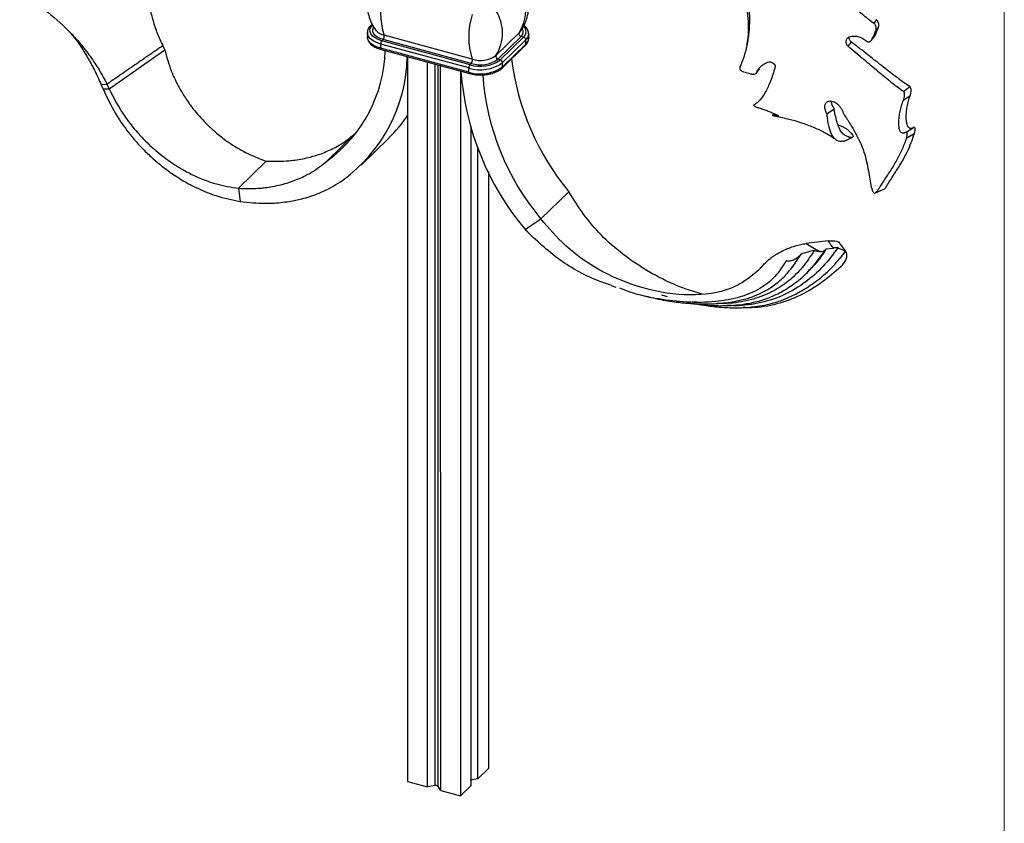
# Model space of a CAD drawing. Units: millimetres. Extents: x 35 to 2044, y 35 to 1435.
# Drawn here: x 1846 to 2044, y 262 to 423 of the extents above; entities that cross this region are included whole.
import ezdxf

# ---------------------------------------------------------------- set-up
doc = ezdxf.new("R2010")
doc.units = ezdxf.units.MM
doc.header["$LTSCALE"] = 7

msp = doc.modelspace()

# ---------------------------------------------------------------- linework, layer by layer
at = {"color": 7, "linetype": 'Continuous', "lineweight": 18}
msp.add_line((2044, 1435), (2044, 35), dxfattribs=at)
at = {"color": 7, "linetype": 'Continuous', "lineweight": 25}
for p, q in [((2017.88, 422.6), (2018.33, 423.38)), ((1916.21, 420.78), (1916.21, 420.84)), ((1916.21, 420.78), (1916.21, 419.92)), ((1917.14, 422.47), (1916.88, 422.22)), ((1917.94, 421.19), (1917.9, 421.25)), ((1946.84, 420.94), (1946.68, 420.76)), ((1916.21, 419.92), (1916.21, 419.98)), ((1919.11, 419.16), (1919.37, 419.41)), ((1936.8, 414.35), (1919.11, 419.16)), ((1937.06, 414.61), (1919.37, 419.41)), ((1937.26, 415.45), (1919.57, 420.26)), ((1946.68, 420.76), (1942.01, 416.21)), ((1947.06, 420.01), (1942.39, 415.45)), ((1947.55, 419.88), (1942.88, 415.32)), ((1947.99, 419.33), (1943.32, 414.77)), ((1947.55, 419.88), (1947.06, 420.01)), ((1947.99, 418.47), (1947.99, 419.33)), ((1948.57, 419.67), (1948.57, 420.53)), ((1948.57, 420.53), (1948.57, 420.47)), ((1948.57, 419.67), (1948.57, 419.62)), ((2012.67, 418.04), (2013.31, 418.88)), ((2017.22, 419.11), (2017.26, 419.16)), ((2017.52, 419.52), (2018.16, 420.36)), ((1864.38, 409.55), (1875.58, 417.32)), ((1875.58, 417.32), (1875.19, 418.2)), ((1936.57, 413.7), (1918.88, 418.5)), ((1918.88, 417.65), (1918.88, 418.5)), ((1936.57, 412.84), (1918.88, 417.65)), ((1918.98, 417.39), (1936.67, 412.58)), ((1943.23, 413.68), (1947.9, 418.23)), ((1947.99, 418.47), (1943.32, 413.91)), ((1924.28, 415.95), (1924.28, 270.65)), ((1942.88, 415.32), (1942.39, 415.45)), ((1934.89, 413.07), (1934.9, 267.76)), ((1936.57, 412.84), (1936.57, 413.7)), ((1936.8, 414.35), (1937.06, 414.61)), ((1943.32, 413.91), (1943.32, 414.77)), ((1994.33, 412.78), (1994.97, 413.62)), ((1862.79, 410.4), (1863.99, 410.43)), ((1863.18, 409.53), (1862.79, 410.4)), ((1863.18, 409.53), (1864.38, 409.55)), ((1864.38, 409.55), (1863.99, 410.43)), ((2023.75, 409.01), (2025.02, 409.97)), ((1993.72, 406.22), (1993.7, 406.21)), ((2008.41, 404.52), (2009.87, 405.49)), ((1997.93, 404.51), (1997.45, 404.21)), ((1998.11, 404.06), (1999.9, 403.7)), ((2024.15, 400.76), (2025.71, 401.72)), ((1908.15, 395.07), (1913.75, 400.54)), ((1914.05, 400.75), (1913.75, 400.54)), ((1914.94, 394.23), (1920.55, 399.69)), ((2011.73, 398.99), (2013.59, 399.85)), ((1895.92, 395.04), (1890.32, 389.57)), ((1940.5, 392.95), (1940.5, 273.23)), ((1890.32, 389.57), (1890.67, 386.93)), ((1956.63, 388.89), (1951.03, 383.42)), ((1951.03, 383.42), (1950.64, 383.15)), ((1950.64, 383.15), (1947.9, 381.24)), ((2008.65, 379.05), (2004.22, 378.49)), ((2008.28, 377.41), (2009.71, 377.59)), ((2003.19, 376.36), (2001.46, 373.78)), ((2012.21, 376.92), (2010.94, 375.5)), ((2001.6, 373.94), (2001.82, 374.21)), ((1965.06, 370.09), (1966.03, 369.74)), ((1976.43, 367.79), (1975.28, 368.12)), ((1980.76, 366.77), (1981, 366.71)), ((1981.62, 366.7), (1981.11, 366.77)), ((1981.86, 366.7), (1981.38, 366.78)), ((1982.07, 366.72), (1981.74, 366.79)), ((1981.83, 366.79), (1982.17, 366.7)), ((1982.57, 366.69), (1982.13, 366.79)), ((1938.4, 271.18), (1940.5, 273.23)), ((1924.28, 270.65), (1928.26, 269.56)), ((1938.4, 271.18), (1936.85, 270.93)), ((1929.81, 269.81), (1928.26, 269.56)), ((1930.92, 268.84), (1930.44, 269.64)), ((1930.92, 268.84), (1934.9, 267.76)), ((1934.9, 267.76), (1937, 269.81))]:
    msp.add_line(p, q, dxfattribs=at)
at = {"color": 8, "linetype": 'Continuous', "lineweight": 25}
for p, q in [((1930.44, 269.64), (1930.43, 414.28)), ((1997.75, 404.18), (1998.13, 404.42))]:
    msp.add_line(p, q, dxfattribs=at)
at = {"color": 8, "linetype": 'Continuous', "lineweight": 25, "flags": 128}
for points in [[(1918.88, 418.5), (1918.06, 418.78), (1917.36, 419.14), (1916.81, 419.55), (1916.44, 420.02), (1916.24, 420.51), (1916.21, 420.78)], [(1919.37, 419.41), (1918.73, 419.63), (1918.18, 419.91), (1917.74, 420.24), (1917.44, 420.61), (1917.29, 421), (1917.28, 421.4), (1917.43, 421.79), (1917.47, 421.85)], [(1918.88, 417.65), (1918.06, 417.92), (1917.36, 418.28), (1916.81, 418.7), (1916.44, 419.16), (1916.24, 419.66), (1916.21, 419.92)], [(1929.81, 269.81), (1929.81, 272.82), (1929.81, 277.05), (1929.81, 282.49), (1929.81, 289.14), (1929.81, 297.02), (1929.81, 306.1), (1929.81, 316.41), (1929.81, 327.93), (1929.81, 341.67), (1929.81, 356.81), (1929.81, 373.37), (1929.81, 391.32), (1929.81, 410.69), (1929.81, 414.45)]]:
    msp.add_lwpolyline(points, dxfattribs=at)
at = {"color": 7, "linetype": 'Continuous', "lineweight": 25, "flags": 128}
for points in [[(1919.11, 419.16), (1918.38, 419.41), (1917.75, 419.73), (1917.25, 420.11), (1916.91, 420.52), (1916.74, 420.97), (1916.73, 421.42), (1916.9, 421.87), (1917.23, 422.29)], [(2018.18, 421.03), (2018.46, 421.43), (2018.74, 421.84)], [(1928.26, 269.56), (1928.26, 272.89), (1928.26, 286.19), (1928.26, 299.48), (1928.26, 326.08), (1928.26, 339.38), (1928.26, 352.67), (1928.26, 365.97), (1928.26, 379.27), (1928.26, 392.57), (1928.26, 405.86), (1928.26, 414.87)], [(1930.92, 268.84), (1930.92, 272.03), (1930.92, 278.42), (1930.92, 284.8), (1930.92, 291.18), (1930.92, 303.94), (1930.92, 310.32), (1930.92, 316.71), (1930.92, 323.09), (1930.92, 329.47), (1930.91, 335.85), (1930.91, 342.23), (1930.91, 348.62), (1930.91, 355), (1930.91, 367.76), (1930.91, 374.14), (1930.91, 380.53), (1930.91, 386.91), (1930.91, 393.29), (1930.91, 399.67), (1930.91, 406.05), (1930.91, 412.44), (1930.91, 414.15)], [(2023.77, 407.22), (2024.44, 407.7), (2025.12, 408.19)], [(1937, 269.81), (1937, 273.13), (1937, 286.43), (1937, 299.73), (1937, 326.32), (1937, 339.62), (1937, 352.92), (1937, 366.22), (1937, 379.51), (1937, 392.81), (1937, 402.06)], [(2024.33, 399.62), (2025.13, 400.1), (2025.93, 400.58)], [(1938.4, 271.18), (1938.4, 274.37), (1938.4, 280.75), (1938.4, 287.13), (1938.4, 293.51), (1938.4, 306.28), (1938.4, 312.66), (1938.4, 319.04), (1938.4, 325.42), (1938.4, 331.81), (1938.4, 338.19), (1938.4, 344.57), (1938.4, 350.95), (1938.4, 357.33), (1938.4, 370.1), (1938.4, 376.48), (1938.4, 382.86), (1938.4, 389.24), (1938.4, 395.62), (1938.4, 397.72)]]:
    msp.add_lwpolyline(points, dxfattribs=at)
at = {"color": 7, "linetype": 'Continuous', "lineweight": 25}
for centre, radius, start, end in [((1933.39, 424.75), 14.53, 161.9999, 198.0001), ((1935.01, 420.7), 8.32, 327.3362, 32.6638), ((1951.08, 419.94), 14.53, 161.9999, 198.0001), ((1919.9, 418.51), 1.02, 140.5129, 180.3434), ((1918.67, 420.02), 0.929, 318.8678, 14.7205), ((1947.16, 420.53), 0.536, 154.5871, 258.4169), ((1947.38, 419.29), 0.607, 3.3916, 74.3338), ((1891.45, 417.99), 28.36, 306.0819, 358.3401), ((1892.8, 416.62), 31.43, 306.005, 358.8141), ((1938.86, 420.97), 6.94, 252.696, 305.3989), ((1938.87, 420.41), 6.08, 252.696, 305.3989), ((1936.36, 415.22), 0.929, 318.8678, 14.7205), ((1938.87, 420.63), 5.42, 252.696, 305.3989), ((1942.5, 415.98), 0.536, 154.5871, 258.4169), ((1942.72, 414.74), 0.607, 3.3916, 74.3338), ((1996.6, 421.95), 51.87, 187.1164, 219.5994), ((1990.97, 417.31), 56.17, 184.346, 219.9456), ((1938.86, 421.05), 7.71, 252.696, 305.3989), ((1937.59, 413.7), 1.02, 140.5129, 180.3434), ((1938.86, 420.2), 7.71, 252.696, 305.3989), ((1989.56, 415.78), 50.32, 183.9079, 220.025), ((1900.22, 420.5), 29.09, 314.3293, 326.0168), ((2007.11, 378.39), 1.52, 264.0465, 320.1103)]:
    msp.add_arc(centre, radius, start, end, dxfattribs=at)
at = {"color": 8, "linetype": 'Continuous', "lineweight": 25}
for centre, radius, start, end in [((1939.79, 425.22), 8.2, 327.1193, 29.6575), ((1917.12, 421.95), 0.358, 71.5847, 131.306), ((1920.17, 423.2), 3, 222.0065, 258.4079), ((1946.29, 420.95), 1.21, 309.3382, 33.6545), ((1946.64, 420.96), 1.41, 310.127, 48.5938), ((1946.9, 420.6), 1.68, 310.7716, 355.8328), ((1946.9, 419.74), 1.68, 310.7716, 355.8328), ((1919.13, 417.6), 0.255, 169.3516, 234.3744), ((1947.67, 418.46), 0.323, 315.3545, 1.9113), ((1943, 413.9), 0.323, 315.3116, 1.9125), ((1936.82, 412.79), 0.255, 169.3499, 234.3821)]:
    msp.add_arc(centre, radius, start, end, dxfattribs=at)
at = {"color": 7, "linetype": 'Continuous', "lineweight": 25}
for points, knots in [([(2017.88, 422.6), (2017.08, 423.19), (2016.29, 423.81), (2014.7, 425.11), (2013.9, 425.79), (2011.57, 427.91), (2010.07, 429.42), (2007.98, 431.88), (2007.32, 432.74), (2006.06, 434.49), (2005.47, 435.39), (2004.36, 437.23), (2003.84, 438.17), (2003.11, 439.6), (2002.87, 440.08), (2002.41, 441.06), (2002.2, 441.56), (2002.01, 442.07)], [0, 0, 0, 0, 0.125, 0.125, 0.25, 0.25, 0.5, 0.5, 0.625, 0.625, 0.75, 0.75, 0.875, 0.875, 0.9375, 0.9375, 1, 1, 1, 1]), ([(1875.24, 418.17), (1874.79, 418.98), (1874.43, 419.78), (1873.95, 421.02), (1873.8, 421.44), (1873.52, 422.28), (1873.39, 422.71), (1873.02, 424.01), (1872.8, 424.88), (1872.46, 426.65), (1872.33, 427.54), (1872.18, 429.3), (1872.15, 430.17), (1872.17, 431.44), (1872.19, 431.87), (1872.25, 432.7), (1872.29, 433.11), (1872.54, 435.11), (1872.89, 436.56), (1873.37, 437.84)], [0, 0, 0, 0, 0.125, 0.125, 0.1875, 0.1875, 0.25, 0.25, 0.375, 0.375, 0.5, 0.5, 0.625, 0.625, 0.6875, 0.6875, 0.75, 0.75, 1, 1, 1, 1]), ([(1989.54, 434.28), (1989.84, 433.68), (1990.46, 432.47), (1991.51, 429.54), (1992.38, 426.08), (1992.65, 422.4), (1992.61, 420.04), (1992.39, 418.75), (1992.3, 418.28)], [0, 0, 0, 0, 0.118907, 0.238828, 0.565166, 0.73212, 0.901, 1, 1, 1, 1]), ([(1990.72, 434.29), (1990.94, 433.87), (1991.12, 433.43), (1991.43, 432.56), (1991.57, 432.12), (1991.82, 431.23), (1991.94, 430.78), (1992.15, 429.87), (1992.24, 429.42), (1992.51, 428.04), (1992.65, 427.11), (1992.83, 425.26), (1992.87, 424.34), (1992.87, 422.52), (1992.82, 421.62), (1992.68, 420.32), (1992.63, 419.89), (1992.5, 419.04), (1992.42, 418.62), (1992, 416.59), (1991.53, 415.12), (1990.96, 413.84)], [0, 0, 0, 0, 0.0625, 0.0625, 0.125, 0.125, 0.1875, 0.1875, 0.25, 0.25, 0.375, 0.375, 0.5, 0.5, 0.625, 0.625, 0.6875, 0.6875, 0.75, 0.75, 1, 1, 1, 1]), ([(1846.45, 429.07), (1847.28, 428.51), (1848.12, 427.92), (1849.8, 426.69), (1850.65, 426.04), (1853.15, 424.04), (1854.78, 422.61), (1857.1, 420.27), (1857.85, 419.46), (1859.27, 417.79), (1859.94, 416.92), (1861.21, 415.15), (1861.82, 414.24), (1862.68, 412.84), (1862.96, 412.37), (1863.49, 411.41), (1863.74, 410.92), (1863.95, 410.41)], [0, 0, 0, 0, 0.125, 0.125, 0.25, 0.25, 0.5, 0.5, 0.625, 0.625, 0.75, 0.75, 0.875, 0.875, 0.9375, 0.9375, 1, 1, 1, 1]), ([(1917.17, 430.25), (1917.12, 430.18), (1916.82, 429.68), (1916.48, 428.6), (1916.18, 427.03), (1916.21, 425.4), (1916.53, 423.83), (1917.11, 422.46), (1917.61, 421.58), (1917.94, 421.21), (1917.97, 421.18)], [0, 0, 0, 0, 0.026565, 0.18515, 0.346326, 0.521191, 0.68621, 0.841257, 0.986383, 1, 1, 1, 1]), ([(1946.81, 420.94), (1946.87, 421.01), (1947.25, 421.44), (1947.78, 422.42), (1948.32, 423.84), (1948.59, 425.42), (1948.56, 427.05), (1948.25, 428.62), (1947.84, 429.54), (1947.64, 429.99)], [0, 0, 0, 0, 0.03161, 0.185684, 0.344647, 0.506208, 0.681491, 0.846904, 1, 1, 1, 1]), ([(2018.74, 421.84), (2018.77, 421.91), (2018.79, 421.98), (2018.82, 422.12), (2018.83, 422.2), (2018.84, 422.42), (2018.82, 422.57), (2018.75, 422.84), (2018.69, 422.97), (2018.57, 423.14), (2018.53, 423.2), (2018.44, 423.29), (2018.38, 423.34), (2018.32, 423.37)], [0, 0, 0, 0, 0.125, 0.125, 0.25, 0.25, 0.5, 0.5, 0.75, 0.75, 0.875, 0.875, 1, 1, 1, 1]), ([(1916.88, 422.22), (1916.78, 422.1), (1916.49, 421.79), (1916.24, 421.32), (1916.25, 420.97), (1916.26, 420.85)], [0, 0, 0, 0, 0.2945, 0.770067, 1, 1, 1, 1]), ([(1948.52, 420.46), (1948.54, 420.6), (1948.57, 420.98), (1948.25, 421.57), (1947.92, 422.01), (1947.64, 422.18), (1947.61, 422.2)], [0, 0, 0, 0, 0.2138872, 0.5852745, 0.962998, 1, 1, 1, 1]), ([(2018.18, 421.03), (2018.21, 421.1), (2018.24, 421.16), (2018.28, 421.31), (2018.29, 421.38), (2018.32, 421.6), (2018.31, 421.75), (2018.26, 422.03), (2018.21, 422.17), (2018.11, 422.35), (2018.07, 422.41), (2017.98, 422.51), (2017.93, 422.55), (2017.87, 422.59)], [0, 0, 0, 0, 0.125, 0.125, 0.25, 0.25, 0.5, 0.5, 0.75, 0.75, 0.875, 0.875, 1, 1, 1, 1]), ([(1856.65, 420.67), (1856.82, 420.47), (1858.22, 418.9), (1859.83, 416.26), (1861.65, 412.99), (1862.4, 411.26), (1862.77, 410.39)], [0, 0, 0, 0, 0.064461, 0.527883, 0.763371, 1, 1, 1, 1]), ([(1916.26, 419.99), (1916.24, 419.85), (1916.21, 419.47), (1916.51, 418.87), (1917.07, 418.27), (1917.89, 417.75), (1918.61, 417.51), (1918.98, 417.39)], [0, 0, 0, 0, 0.1192425, 0.3262914, 0.5368729, 0.7619938, 1, 1, 1, 1]), ([(1947.9, 418.23), (1948, 418.35), (1948.29, 418.66), (1948.54, 419.13), (1948.53, 419.49), (1948.52, 419.6)], [0, 0, 0, 0, 0.2945, 0.770067, 1, 1, 1, 1]), ([(2012.67, 418.04), (2012.52, 418.16), (2012.41, 418.34), (2012.3, 418.63), (2012.28, 418.73), (2012.26, 418.93), (2012.26, 419.03), (2012.31, 419.32), (2012.39, 419.51), (2012.57, 419.74), (2012.64, 419.81), (2012.79, 419.91), (2012.88, 419.95), (2012.97, 419.97)], [0, 0, 0, 0, 0.25, 0.25, 0.375, 0.375, 0.5, 0.5, 0.75, 0.75, 0.875, 0.875, 1, 1, 1, 1]), ([(2013.31, 418.88), (2013.23, 418.96), (2013.06, 419.1), (2012.9, 419.43), (2012.82, 419.72), (2012.85, 419.89), (2012.85, 419.92)], [0, 0, 0, 0, 0.288983, 0.576521, 0.90775, 1, 1, 1, 1]), ([(2012.97, 419.97), (2013.28, 420.04), (2013.58, 420.08), (2014.19, 420.08), (2014.5, 420.03), (2015.09, 419.88), (2015.37, 419.76), (2015.9, 419.45), (2016.15, 419.27), (2016.37, 419.05)], [0, 0, 0, 0, 0.25, 0.25, 0.5, 0.5, 0.75, 0.75, 1, 1, 1, 1]), ([(2025.03, 409.98), (2024.2, 410.5), (2023.36, 411.1), (2021.59, 412.43), (2020.68, 413.15), (2018.75, 414.66), (2017.75, 415.45), (2016.14, 416.7), (2015.59, 417.13), (2014.47, 417.99), (2013.89, 418.43), (2013.31, 418.88)], [0, 0, 0, 0, 0.25, 0.25, 0.5, 0.5, 0.75, 0.75, 0.875, 0.875, 1, 1, 1, 1]), ([(2016.37, 419.06), (2016.42, 419.02), (2016.47, 419), (2016.58, 418.96), (2016.64, 418.95), (2016.8, 418.93), (2016.92, 418.95), (2017.13, 419.04), (2017.23, 419.11), (2017.4, 419.3), (2017.47, 419.4), (2017.52, 419.52)], [0, 0, 0, 0, 0.125, 0.125, 0.25, 0.25, 0.5, 0.5, 0.75, 0.75, 1, 1, 1, 1]), ([(2017.48, 419.45), (2017.5, 419.48), (2017.63, 419.64), (2017.76, 419.81), (2017.87, 419.95)], [0, 0, 0, 0, 0.167355, 1, 1, 1, 1]), ([(2017.86, 419.95), (2017.91, 420), (2018.04, 420.11), (2018.12, 420.27), (2018.16, 420.36)], [0, 0, 0, 0, 0.430737, 1, 1, 1, 1]), ([(1875.23, 418.2), (1874.76, 417.87), (1874.28, 417.55), (1873.34, 416.9), (1872.87, 416.58), (1871.93, 415.93), (1871.47, 415.61), (1870.52, 414.96), (1870.05, 414.64), (1869.1, 413.99), (1868.63, 413.66), (1867.7, 413.02), (1867.23, 412.69), (1866.31, 412.05), (1865.84, 411.72), (1864.9, 411.08), (1864.42, 410.75), (1863.95, 410.43)], [0, 0, 0, 0, 0.125, 0.125, 0.25, 0.25, 0.375, 0.375, 0.5, 0.5, 0.625, 0.625, 0.75, 0.75, 0.875, 0.875, 1, 1, 1, 1]), ([(1875.58, 417.32), (1875.95, 415.92), (1876.42, 414.14), (1877.59, 411.38), (1878.67, 409.27), (1880.12, 407), (1881.84, 404.72), (1883.68, 402.68), (1885.81, 400.73), (1887.96, 399.03), (1889.99, 397.72), (1892.71, 396.23), (1894.51, 395.56), (1895.92, 395.04)], [0, 0, 0, 0, 0.147641, 0.1879, 0.295025, 0.375292, 0.442109, 0.56207, 0.628677, 0.708492, 0.814672, 0.85448, 1, 1, 1, 1]), ([(2023.76, 409.01), (2022.96, 409.53), (2022.16, 410.13), (2020.9, 411.13), (2020.47, 411.48), (2019.6, 412.2), (2019.15, 412.57), (2017.79, 413.72), (2016.83, 414.53), (2015.32, 415.8), (2014.8, 416.24), (2013.75, 417.13), (2013.21, 417.58), (2012.67, 418.04)], [0, 0, 0, 0, 0.25, 0.25, 0.375, 0.375, 0.5, 0.5, 0.75, 0.75, 0.875, 0.875, 1, 1, 1, 1]), ([(1996.52, 414.85), (1996.69, 414.91), (1996.89, 414.93), (1997.29, 414.87), (1997.48, 414.79), (1997.79, 414.57), (1997.9, 414.43), (1997.99, 414.22), (1998.01, 414.14), (1998.03, 414), (1998.02, 413.93), (1998, 413.86)], [0, 0, 0, 0, 0.25, 0.25, 0.5, 0.5, 0.75, 0.75, 0.875, 0.875, 1, 1, 1, 1]), ([(1940.05, 412.39), (1940.36, 412.43), (1941.07, 412.53), (1942.06, 412.88), (1942.8, 413.29), (1943.13, 413.59), (1943.23, 413.68)], [0, 0, 0, 0, 0.232845, 0.545422, 0.861828, 1, 1, 1, 1]), ([(1990.97, 413.84), (1990.95, 413.79), (1990.93, 413.75), (1990.92, 413.66), (1990.92, 413.62), (1990.94, 413.49), (1990.98, 413.4), (1991.1, 413.25), (1991.19, 413.17), (1991.34, 413.08), (1991.39, 413.05), (1991.51, 413), (1991.58, 412.98), (1991.65, 412.96)], [0, 0, 0, 0, 0.125, 0.125, 0.25, 0.25, 0.5, 0.5, 0.75, 0.75, 0.875, 0.875, 1, 1, 1, 1]), ([(1998, 413.86), (1997.72, 412.82), (1997.41, 411.88), (1996.93, 410.64), (1996.76, 410.25), (1996.43, 409.53), (1996.27, 409.2), (1995.76, 408.28), (1995.41, 407.76), (1994.83, 407.11), (1994.63, 406.91), (1994.21, 406.57), (1993.99, 406.42), (1993.76, 406.28)], [0, 0, 0, 0, 0.25, 0.25, 0.375, 0.375, 0.5, 0.5, 0.75, 0.75, 0.875, 0.875, 1, 1, 1, 1]), ([(1994.33, 412.78), (1994.38, 412.98), (1994.47, 413.19), (1994.65, 413.48), (1994.71, 413.58), (1994.87, 413.77), (1994.96, 413.86), (1995.24, 414.13), (1995.45, 414.3), (1995.95, 414.6), (1996.22, 414.74), (1996.52, 414.85)], [0, 0, 0, 0, 0.25, 0.25, 0.375, 0.375, 0.5, 0.5, 0.75, 0.75, 1, 1, 1, 1]), ([(1936.67, 412.58), (1936.87, 412.53), (1937.45, 412.39), (1938.49, 412.29), (1939.46, 412.28), (1939.95, 412.37), (1940.05, 412.39)], [0, 0, 0, 0, 0.18957, 0.549737, 0.909647, 1, 1, 1, 1]), ([(1993.09, 412.52), (1993.15, 412.5), (1993.21, 412.49), (1993.34, 412.46), (1993.4, 412.46), (1993.59, 412.44), (1993.72, 412.45), (1993.95, 412.5), (1994.06, 412.54), (1994.22, 412.64), (1994.29, 412.71), (1994.33, 412.78)], [0, 0, 0, 0, 0.125, 0.125, 0.25, 0.25, 0.5, 0.5, 0.75, 0.75, 1, 1, 1, 1]), ([(1863.18, 409.53), (1863.95, 407.86), (1864.93, 405.73), (1866.93, 402.56), (1868.66, 400.21), (1870.83, 397.77), (1873.27, 395.39), (1875.78, 393.35), (1878.55, 391.49), (1881.26, 389.94), (1883.76, 388.83), (1887, 387.67), (1889.05, 387.25), (1890.67, 386.93)], [0, 0, 0, 0, 0.147641, 0.1879, 0.295025, 0.375292, 0.442109, 0.56207, 0.628677, 0.708492, 0.814672, 0.85448, 1, 1, 1, 1]), ([(1864.38, 409.55), (1865.16, 408.01), (1866.14, 406.04), (1868.11, 403.14), (1869.79, 401.01), (1871.88, 398.82), (1874.21, 396.69), (1876.58, 394.89), (1879.18, 393.28), (1881.71, 391.96), (1884.01, 391.04), (1886.99, 390.1), (1888.85, 389.8), (1890.32, 389.57)], [0, 0, 0, 0, 0.147641, 0.1879, 0.295025, 0.375292, 0.442109, 0.56207, 0.628677, 0.708492, 0.814672, 0.85448, 1, 1, 1, 1]), ([(2023.77, 407.22), (2023.85, 407.38), (2023.9, 407.55), (2023.98, 407.9), (2024, 408.07), (2024.01, 408.4), (2024, 408.55), (2023.94, 408.76), (2023.92, 408.82), (2023.85, 408.93), (2023.81, 408.98), (2023.76, 409.01)], [0, 0, 0, 0, 0.25, 0.25, 0.5, 0.5, 0.75, 0.75, 0.875, 0.875, 1, 1, 1, 1]), ([(2025.12, 408.19), (2025.15, 408.27), (2025.18, 408.36), (2025.23, 408.53), (2025.25, 408.62), (2025.3, 408.88), (2025.31, 409.05), (2025.31, 409.37), (2025.29, 409.53), (2025.22, 409.73), (2025.19, 409.79), (2025.12, 409.9), (2025.08, 409.95), (2025.03, 409.98)], [0, 0, 0, 0, 0.125, 0.125, 0.25, 0.25, 0.5, 0.5, 0.75, 0.75, 0.875, 0.875, 1, 1, 1, 1]), ([(2008.42, 404.53), (2008.32, 404.69), (2008.25, 404.84), (2008.13, 405.14), (2008.08, 405.29), (2008, 405.58), (2007.98, 405.72), (2007.97, 405.98), (2007.98, 406.1), (2008.03, 406.34), (2008.07, 406.44), (2008.18, 406.63), (2008.24, 406.72), (2008.41, 406.86), (2008.5, 406.92), (2008.71, 407.01), (2008.83, 407.04), (2009.08, 407.06), (2009.21, 407.06), (2009.48, 407.02), (2009.63, 406.98), (2009.91, 406.87), (2010.05, 406.79), (2010.34, 406.61), (2010.47, 406.5), (2010.74, 406.26), (2010.87, 406.12), (2011.1, 405.83), (2011.21, 405.67), (2011.41, 405.33), (2011.5, 405.15), (2011.65, 404.8), (2011.72, 404.61), (2011.78, 404.43)], [0, 0, 0, 0, 0.0625, 0.0625, 0.125, 0.125, 0.1875, 0.1875, 0.25, 0.25, 0.3125, 0.3125, 0.375, 0.375, 0.4375, 0.4375, 0.5, 0.5, 0.5625, 0.5625, 0.625, 0.625, 0.6875, 0.6875, 0.75, 0.75, 0.8125, 0.8125, 0.875, 0.875, 0.9375, 0.9375, 1, 1, 1, 1]), ([(2009.87, 405.5), (2009.74, 405.75), (2009.46, 406.25), (2009.3, 406.79), (2009.35, 407), (2009.36, 407.03)], [0, 0, 0, 0, 0.464735, 0.928177, 1, 1, 1, 1]), ([(2024.17, 400.77), (2024.06, 400.71), (2023.94, 400.66), (2023.73, 400.61), (2023.63, 400.61), (2023.45, 400.65), (2023.36, 400.7), (2023.21, 400.84), (2023.15, 400.92), (2022.99, 401.24), (2022.92, 401.51), (2022.84, 402.12), (2022.82, 402.45), (2022.83, 402.97), (2022.84, 403.15), (2022.87, 403.51), (2022.88, 403.69), (2022.95, 404.24), (2023.01, 404.62), (2023.17, 405.37), (2023.27, 405.75), (2023.49, 406.49), (2023.62, 406.86), (2023.78, 407.22)], [0, 0, 0, 0, 0.0625, 0.0625, 0.125, 0.125, 0.1875, 0.1875, 0.25, 0.25, 0.375, 0.375, 0.5, 0.5, 0.5625, 0.5625, 0.625, 0.625, 0.75, 0.75, 0.875, 0.875, 1, 1, 1, 1]), ([(2025.73, 401.74), (2025.62, 401.67), (2025.5, 401.62), (2025.29, 401.57), (2025.19, 401.57), (2025, 401.62), (2024.92, 401.67), (2024.77, 401.81), (2024.71, 401.9), (2024.54, 402.21), (2024.47, 402.48), (2024.36, 403.08), (2024.34, 403.4), (2024.33, 404.08), (2024.34, 404.45), (2024.4, 405.18), (2024.45, 405.55), (2024.58, 406.3), (2024.66, 406.68), (2024.86, 407.44), (2024.98, 407.82), (2025.12, 408.19)], [0, 0, 0, 0, 0.0625, 0.0625, 0.125, 0.125, 0.1875, 0.1875, 0.25, 0.25, 0.375, 0.375, 0.5, 0.5, 0.625, 0.625, 0.75, 0.75, 0.875, 0.875, 1, 1, 1, 1]), ([(1993.76, 406.28), (1993.73, 406.27), (1993.72, 406.25), (1993.71, 406.2), (1993.72, 406.18), (1993.77, 406.11), (1993.85, 406.06), (1994.03, 405.96), (1994.15, 405.91), (1994.35, 405.83), (1994.42, 405.81), (1994.56, 405.76), (1994.64, 405.73), (1994.72, 405.71)], [0, 0, 0, 0, 0.125, 0.125, 0.25, 0.25, 0.5, 0.5, 0.75, 0.75, 0.875, 0.875, 1, 1, 1, 1]), ([(1994.72, 405.71), (1995.08, 405.61), (1995.41, 405.5), (1996.05, 405.28), (1996.36, 405.17), (1996.93, 404.95), (1997.19, 404.84), (1997.68, 404.63), (1997.89, 404.54), (1998.18, 404.4), (1998.27, 404.36), (1998.42, 404.28), (1998.49, 404.25), (1998.61, 404.18), (1998.65, 404.15), (1998.72, 404.11), (1998.74, 404.09), (1998.74, 404.06), (1998.72, 404.05), (1998.65, 404.05), (1998.59, 404.05), (1998.42, 404.08), (1998.32, 404.09), (1998.06, 404.14), (1997.92, 404.16), (1997.75, 404.19)], [0, 0, 0, 0, 0.125, 0.125, 0.25, 0.25, 0.375, 0.375, 0.5, 0.5, 0.5625, 0.5625, 0.625, 0.625, 0.6875, 0.6875, 0.75, 0.75, 0.8125, 0.8125, 0.875, 0.875, 0.9375, 0.9375, 1, 1, 1, 1]), ([(2013.63, 399.87), (2013.57, 399.84), (2013.5, 399.81), (2013.34, 399.77), (2013.26, 399.76), (2013.04, 399.76), (2012.89, 399.81), (2012.53, 399.95), (2012.32, 400.04), (2011.88, 400.29), (2011.66, 400.45), (2011.38, 400.78), (2011.29, 400.9), (2011.12, 401.17), (2011.05, 401.32), (2010.81, 401.79), (2010.67, 402.14), (2010.4, 402.94), (2010.28, 403.38), (2010.07, 404.37), (2009.97, 404.91), (2009.88, 405.5)], [0, 0, 0, 0, 0.0625, 0.0625, 0.125, 0.125, 0.25, 0.25, 0.375, 0.375, 0.5, 0.5, 0.5625, 0.5625, 0.625, 0.625, 0.75, 0.75, 0.875, 0.875, 1, 1, 1, 1]), ([(1997.75, 404.19), (1997.61, 404.21), (1997.52, 404.23), (1997.46, 404.23), (1997.46, 404.22), (1997.47, 404.21), (1997.49, 404.21), (1997.57, 404.18), (1997.66, 404.16), (1997.87, 404.11), (1997.99, 404.09), (1998.12, 404.06)], [0, 0, 0, 0, 0.25, 0.25, 0.375, 0.375, 0.5, 0.5, 0.75, 0.75, 1, 1, 1, 1]), ([(1999.89, 403.67), (2000.68, 403.48), (2002.23, 403.11), (2004.65, 402.26), (2007.01, 401.29), (2008.6, 400.43), (2009.59, 399.81), (2010.11, 399.43), (2010.27, 399.31)], [0, 0, 0, 0, 0.231052, 0.455613, 0.655413, 0.85856, 0.95647, 1, 1, 1, 1]), ([(2011.73, 399.03), (2011.52, 398.98), (2011.06, 398.87), (2010.09, 399.31), (2009.38, 400.21), (2008.86, 401.51), (2008.56, 403.15), (2008.44, 404.28), (2008.42, 404.53)], [0, 0, 0, 0, 0.206881, 0.436762, 0.551659, 0.744935, 0.944325, 1, 1, 1, 1]), ([(2011.78, 404.43), (2012.26, 403.74), (2012.71, 403.06), (2013.34, 402.03), (2013.55, 401.69), (2013.94, 401.01), (2014.13, 400.67), (2014.67, 399.65), (2015, 398.99), (2015.56, 397.67), (2015.79, 397.01), (2016.18, 395.72), (2016.33, 395.07), (2016.6, 393.83), (2016.71, 393.23), (2017.01, 391.5), (2017.16, 390.43), (2017.39, 389.52)], [0, 0, 0, 0, 0.125, 0.125, 0.1875, 0.1875, 0.25, 0.25, 0.375, 0.375, 0.5, 0.5, 0.625, 0.625, 0.75, 0.75, 1, 1, 1, 1]), ([(2010.64, 402.32), (2010.86, 402.23), (2011.34, 402.06), (2011.99, 401.73), (2012.55, 401.35), (2013.01, 400.93), (2013.36, 400.51), (2013.6, 400.19), (2013.72, 399.97), (2013.66, 399.9), (2013.63, 399.87)], [0, 0, 0, 0, 0.099401, 0.215198, 0.328638, 0.446014, 0.587948, 0.733945, 0.865055, 1, 1, 1, 1]), ([(2025.97, 400.56), (2026.02, 400.72), (2026.05, 400.88), (2026.1, 401.19), (2026.12, 401.33), (2026.1, 401.52), (2026.09, 401.58), (2026.05, 401.68), (2026.03, 401.72), (2025.93, 401.81), (2025.84, 401.81), (2025.73, 401.74)], [0, 0, 0, 0, 0.25, 0.25, 0.5, 0.5, 0.625, 0.625, 0.75, 0.75, 1, 1, 1, 1]), ([(1895.92, 395.04), (1897.46, 395), (1899.41, 394.96), (1902.34, 395.3), (1904.52, 395.73), (1907.17, 396.56), (1909.09, 397.41), (1911.43, 398.7), (1912.73, 399.73), (1913.75, 400.54)], [0, 0, 0, 0, 0.222153, 0.282582, 0.443184, 0.563184, 0.722631, 0.782288, 1, 1, 1, 1]), ([(2017.39, 389.52), (2017.45, 389.31), (2017.51, 389.14), (2017.61, 388.93), (2017.64, 388.87), (2017.72, 388.76), (2017.76, 388.72), (2017.88, 388.63), (2017.96, 388.61), (2018.14, 388.63), (2018.23, 388.68), (2018.41, 388.85), (2018.5, 388.97), (2018.65, 389.2), (2018.7, 389.28), (2018.81, 389.47), (2018.88, 389.57), (2019.01, 389.79), (2019.08, 389.9), (2019.23, 390.14), (2019.32, 390.27), (2019.57, 390.67), (2019.76, 390.96), (2020.15, 391.54), (2020.36, 391.85), (2020.78, 392.49), (2020.99, 392.81), (2021.62, 393.79), (2022.04, 394.47), (2022.63, 395.54), (2022.82, 395.9), (2023.18, 396.62), (2023.36, 396.99), (2023.68, 397.72), (2023.83, 398.1), (2024.12, 398.84), (2024.25, 399.22), (2024.37, 399.6)], [0, 0, 0, 0, 0.0625, 0.0625, 0.09375, 0.09375, 0.125, 0.125, 0.1875, 0.1875, 0.25, 0.25, 0.3125, 0.3125, 0.34375, 0.34375, 0.375, 0.375, 0.40625, 0.40625, 0.4375, 0.4375, 0.5, 0.5, 0.5625, 0.5625, 0.625, 0.625, 0.75, 0.75, 0.8125, 0.8125, 0.875, 0.875, 0.9375, 0.9375, 1, 1, 1, 1]), ([(2019.96, 389.53), (2019.98, 389.52), (2020.16, 389.49), (2020.47, 390.1), (2021.28, 391.45), (2022.42, 393.2), (2023.57, 395.06), (2024.88, 397.45), (2025.54, 399.34), (2025.97, 400.56)], [0, 0, 0, 0, 0.020529, 0.161449, 0.29843, 0.464166, 0.600802, 0.741174, 1, 1, 1, 1]), ([(2024.37, 399.6), (2024.43, 399.76), (2024.47, 399.92), (2024.53, 400.22), (2024.54, 400.37), (2024.53, 400.63), (2024.5, 400.74), (2024.37, 400.85), (2024.27, 400.84), (2024.17, 400.77)], [0, 0, 0, 0, 0.25, 0.25, 0.5, 0.5, 0.75, 0.75, 1, 1, 1, 1]), ([(1890.32, 389.57), (1891.86, 389.54), (1893.81, 389.49), (1896.74, 389.84), (1898.92, 390.26), (1901.57, 391.09), (1903.49, 391.95), (1905.83, 393.23), (1907.13, 394.26), (1908.15, 395.07)], [0, 0, 0, 0, 0.222153, 0.282582, 0.443184, 0.563184, 0.722631, 0.782288, 1, 1, 1, 1]), ([(1890.67, 386.93), (1892.36, 386.75), (1894.51, 386.52), (1897.79, 386.61), (1900.27, 386.86), (1903.35, 387.49), (1905.61, 388.23), (1908.4, 389.4), (1910.01, 390.4), (1911.28, 391.19)], [0, 0, 0, 0, 0.222153, 0.282582, 0.443184, 0.563184, 0.722631, 0.782288, 1, 1, 1, 1]), ([(2018.16, 388.65), (2018.36, 388.75), (2018.97, 389.03), (2019.59, 389.31), (2020.01, 389.5)], [0, 0, 0, 0, 0.325408, 1, 1, 1, 1]), ([(1983.39, 368.34), (1981.66, 368.88), (1977.95, 370.03), (1972.61, 372.79), (1967.51, 376.19), (1963.09, 380.03), (1959.52, 384.27), (1957.59, 387.36), (1956.63, 388.89)], [0, 0, 0, 0, 0.159646, 0.343281, 0.522153, 0.691255, 0.846925, 1, 1, 1, 1]), ([(1995.66, 374.22), (1995.47, 373.99), (1995.24, 373.74), (1993.82, 372.3), (1992.37, 371.2), (1982.33, 365.6), (1965.95, 368.93), (1954.19, 379.73), (1952.59, 381.59), (1951.03, 383.42)], [0.0969011, 0.0969011, 0.0969011, 0.0969011, 0.1174337, 0.1195675, 0.234344, 0.2385933, 0.8846851, 0.8867544, 1, 1, 1, 1]), ([(1965.09, 370.14), (1964.3, 370.39), (1962.16, 371.08), (1958.65, 372.76), (1954.73, 375.18), (1951.19, 378.1), (1949, 380.19), (1947.9, 381.24)], [0, 0, 0, 0, 0.123451, 0.338355, 0.555424, 0.777427, 1, 1, 1, 1]), ([(2010.62, 377.63), (2009.66, 376.35), (2007.73, 373.78), (2004.12, 370.64), (2000, 368.09), (1995.22, 366.52), (1991.27, 365.93), (1988.93, 366.07), (1988.41, 366.1)], [0, 0, 0, 0, 0.188191, 0.375338, 0.562356, 0.75097, 0.944647, 1, 1, 1, 1]), ([(1995.66, 374.22), (1995.88, 374.47), (1996.13, 374.72), (1996.56, 375.11), (1996.71, 375.24), (1997.03, 375.5), (1997.2, 375.62), (1997.54, 375.87), (1997.72, 375.99), (1998.09, 376.23), (1998.27, 376.35), (1998.84, 376.68), (1999.23, 376.89), (2000.02, 377.27), (2000.42, 377.44), (2001.2, 377.75), (2001.59, 377.88), (2002.37, 378.12), (2002.75, 378.22), (2003.5, 378.39), (2003.86, 378.45), (2004.22, 378.49)], [0, 0, 0, 0, 0.125, 0.125, 0.1875, 0.1875, 0.25, 0.25, 0.3125, 0.3125, 0.375, 0.375, 0.5, 0.5, 0.625, 0.625, 0.75, 0.75, 0.875, 0.875, 1, 1, 1, 1]), ([(2008.28, 377.41), (2007.46, 376.16), (2006.4, 374.56), (2004.99, 373.29), (2004.68, 373.01)], [0, 0, 0, 0, 0.778647, 1, 1, 1, 1]), ([(2008.65, 379.05), (2009.12, 379.07), (2010.06, 379.1), (2010.89, 378.79), (2011.07, 378.42), (2011.11, 378.33)], [0, 0, 0, 0, 0.4289637, 0.8579601, 1, 1, 1, 1]), ([(2009.71, 377.59), (2009.63, 377.69), (2009.56, 377.79), (2009.49, 377.89), (2009.4, 378.02), (2009.31, 378.14), (2009.22, 378.26), (2009.09, 378.44), (2008.97, 378.61), (2008.84, 378.79), (2008.78, 378.88), (2008.71, 378.96), (2008.65, 379.05)], [0, 0, 0, 0, 0.000410689, 0.000410689, 0.000410689, 0.000925848, 0.000925848, 0.000925848, 0.00164899, 0.00164899, 0.00164899, 0.002007871, 0.002007871, 0.002007871, 0.002007871]), ([(2012.21, 376.92), (2012.22, 376.91), (2012.2, 376.92), (2012.11, 376.96), (2012.06, 376.97), (2011.96, 377.01), (2011.9, 377.03), (2011.76, 377.09), (2011.68, 377.12), (2011.51, 377.2), (2011.41, 377.24), (2011.2, 377.33), (2011.09, 377.39), (2010.86, 377.5), (2010.74, 377.56), (2010.62, 377.63)], [0, 0, 0, 0, 0.25, 0.25, 0.375, 0.375, 0.5, 0.5, 0.625, 0.625, 0.75, 0.75, 0.875, 0.875, 1, 1, 1, 1]), ([(2012.21, 376.92), (2012.21, 376.92), (2011.86, 377.41), (2011.51, 377.89), (2011.16, 378.36)], [0, 0, 0, 0, 0.010964, 1, 1, 1, 1]), ([(1981.39, 366.47), (1981.85, 366.41), (1983.5, 366.18), (1986.27, 366), (1989.33, 366.07), (1992.15, 366.38), (1994.95, 366.96), (1997.82, 367.98), (2000.58, 369.52), (2003.23, 371.42), (2005.81, 374.01), (2007.31, 376.11), (2008.1, 377.22)], [0, 0, 0, 0, 0.041116, 0.147466, 0.253135, 0.325987, 0.418258, 0.531101, 0.629164, 0.740075, 0.863391, 1, 1, 1, 1]), ([(1983.16, 366.26), (1983.4, 366.22), (1984.13, 366.08), (1985.78, 365.85), (1988.26, 365.62), (1991.31, 365.59), (1994.07, 365.83), (1996.31, 366.23), (1997.98, 366.67), (1999.61, 367.2), (2001.49, 368), (2003.87, 369.29), (2006.75, 371.22), (2009.65, 373.8), (2011.35, 375.92), (2012.17, 376.94)], [0, 0, 0, 0, 0.020807, 0.063307, 0.144551, 0.238375, 0.332998, 0.393721, 0.445834, 0.490452, 0.549841, 0.633789, 0.742603, 0.87614, 1, 1, 1, 1]), ([(2005.86, 377.09), (2005.11, 375.95), (2003.62, 373.66), (2000.69, 370.83), (1997.22, 368.56), (1993.04, 367.09), (1989.33, 366.44), (1986.97, 366.49), (1986.32, 366.5)], [0, 0, 0, 0, 0.18085, 0.361688, 0.543342, 0.7299, 0.925214, 1, 1, 1, 1]), ([(2003.19, 376.36), (2003.04, 376.14), (2002.86, 375.93), (2002.42, 375.56), (2002.19, 375.41), (2001.8, 375.22), (2001.66, 375.16), (2001.39, 375.07), (2001.25, 375.04), (2000.97, 374.99), (2000.83, 374.98), (2000.54, 374.98), (2000.4, 375), (2000.25, 375.04)], [0, 0, 0, 0, 0.25, 0.25, 0.5, 0.5, 0.625, 0.625, 0.75, 0.75, 0.875, 0.875, 1, 1, 1, 1]), ([(2006.96, 376.88), (2006.78, 376.88), (2006.6, 376.9), (2006.23, 376.97), (2006.04, 377.02), (2005.86, 377.09)], [0, 0, 0, 0, 0.5, 0.5, 1, 1, 1, 1]), ([(2011.27, 373.92), (2011.54, 374.19), (2011.77, 374.47), (2012.04, 374.89), (2012.11, 375.02), (2012.25, 375.3), (2012.3, 375.43), (2012.42, 375.83), (2012.45, 376.07), (2012.42, 376.42), (2012.39, 376.53), (2012.32, 376.73), (2012.27, 376.83), (2012.21, 376.92)], [0, 0, 0, 0, 0.25, 0.25, 0.375, 0.375, 0.5, 0.5, 0.75, 0.75, 0.875, 0.875, 1, 1, 1, 1]), ([(2000.25, 375.04), (1999.55, 373.94), (1998.14, 371.74), (1995.01, 369.31), (1991.04, 367.61), (1986.03, 366.73), (1980.51, 366.61), (1974.73, 367.3), (1970.18, 368.23), (1967.56, 369.26), (1966.89, 369.53)], [0, 0, 0, 0, 0.126999, 0.255656, 0.389033, 0.532472, 0.68192, 0.818521, 0.953453, 1, 1, 1, 1]), ([(1970.98, 368.19), (1972.37, 367.86), (1974.95, 367.24), (1978.42, 366.71), (1981.62, 366.42), (1984.63, 366.36), (1987.29, 366.52), (1989.46, 366.81), (1991.44, 367.2), (1993.5, 367.8), (1995.63, 368.72), (1997.72, 370.01), (1999.83, 371.69), (2001.01, 373.19), (2001.6, 373.94)], [0, 0, 0, 0, 0.110318, 0.204619, 0.282022, 0.376796, 0.465722, 0.521926, 0.580479, 0.65881, 0.73008, 0.812159, 0.906254, 1, 1, 1, 1]), ([(2011.27, 373.92), (2010.02, 372.82), (2007.53, 370.61), (2003.19, 368.03), (1998.42, 366.25), (1994.46, 365.55), (1992.13, 365.64), (1991.57, 365.66)], [0, 0, 0, 0, 0.233189, 0.465469, 0.695711, 0.926812, 1, 1, 1, 1]), ([(1930.44, 269.64), (1930.41, 269.69), (1930.25, 269.81), (1929.96, 269.83), (1929.81, 269.81)], [0, 0, 0, 0, 0.389048, 1, 1, 1, 1])]:
    msp.add_open_spline(points, degree=3, knots=knots, dxfattribs=at)
for points in [[(2017.52, 419.52), (2017.75, 420.02), (2017.97, 420.52), (2018.19, 421.03)], [(2018.16, 420.36), (2018.36, 420.85), (2018.55, 421.34), (2018.74, 421.84)], [(1991.64, 412.95), (1992.12, 412.81), (1992.61, 412.67), (1993.09, 412.52)], [(2004.22, 378.49), (2005.14, 377.97), (2006.06, 377.44), (2006.96, 376.88)], [(2010.62, 377.63), (2010.34, 377.65), (2010.03, 377.63), (2009.71, 377.59)], [(2005.86, 377.09), (2005.01, 376.94), (2004.11, 376.69), (2003.19, 376.36)]]:
    msp.add_open_spline(points, degree=3, dxfattribs=at)

doc.saveas('drawing.dxf')
